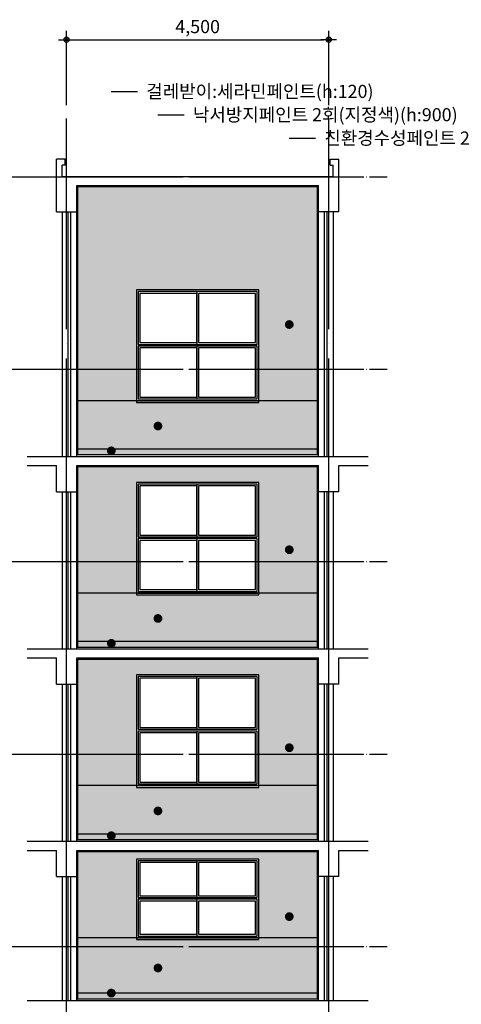
# Model space of a CAD drawing. Units: millimetres. Extents: x 385889 to 1058711, y -759159 to -94622.
# Drawn here: x 470495 to 478074, y -750211 to -733328 of the extents above; entities that cross this region are included whole.
import ezdxf
from ezdxf.enums import TextEntityAlignment as Align

# ---------------------------------------------------------------- set-up
doc = ezdxf.new("R2010")
doc.units = ezdxf.units.MM
doc.header["$LTSCALE"] = 50
doc.header["$PDMODE"] = 3
doc.header["$PDSIZE"] = 200
doc.linetypes.add('CEN', pattern=[62, 60, -1, 0, -1])
doc.layers.get('Defpoints').update_dxf_attribs({"color": 209})
for name, color, linetype in [('251', 251, 'Continuous'), ('253', 253, 'Continuous'), ('254', 254, 'Continuous'), ('A-CEN', 1, 'CEN'), ('A-COL', 2, 'Continuous'), ('A-ELE3', 7, 'Continuous'), ('A-ELE5', 6, 'Continuous'), ('A-FIN2', 11, 'Continuous'), ('A-LEAD', 7, 'Continuous'), ('A-TEXT', 3, 'Continuous'), ('A-WAL1', 3, 'Continuous'), ('A-WID', 4, 'Continuous'), ('DIM', 7, 'Continuous')]:
    doc.layers.add(name, color=color, linetype=linetype)
doc.styles.add('SIM', font='romans.shx', dxfattribs={"width": 0.9, "bigfont": 'arcbig03.shx'})
doc.styles.add('맑은고딕', font='malgun.ttf')
doc.dimstyles.new('DIM_N', dxfattribs={"dimscale": 100, "dimtxt": 2, "dimasz": 0.9, "dimexe": 1.2, "dimexo": 3, "dimgap": 0.8, "dimtad": 1, "dimdec": 0, "dimrnd": 0.25, "dimlunit": 6, "dimtxsty": 'SIM', "dimblk": 'XIDOT', "dimcen": 5, "dimclrd": 4, "dimclre": 4, "dimclrt": 3, "dimadec": 0, "dimazin": 0, "dimtfac": 1, "dimtdec": 0, "dimtix": 1, "dimtmove": 2, "dimatfit": 1, "dimldrblk": 'DOT', "dimfxl": 1, "dimlwd": -1, "dimarcsym": 0})

# ---------------------------------------------------------------- blocks, each defined once
blk = doc.blocks.new('XIDOT')
at = {"linetype": 'ByBlock'}
blk.add_line((1.5, 0), (-1.5, 0), dxfattribs=at)
for radius in [0.5, 0.25]:
    blk.add_circle((0, 0), radius, dxfattribs=at)
blk = doc.blocks.new('*D978')
at = {"layer": 'Defpoints', "color": 0, "transparency": 16777216}
for p in [(475799, -733671), (471299, -735021), (475799, -735021)]:
    blk.add_point(p, dxfattribs=at)
at = {"layer": 'DIM', "color": 8, "lineweight": -2, "transparency": 16777216}
for p, q in [((471299, -734796), (471299, -733521)), ((475799, -734796), (475799, -733521))]:
    blk.add_line(p, q, dxfattribs=at)
at = {"layer": 'DIM', "color": 8, "transparency": 16777216}
blk.add_line((471389, -733671), (475709, -733671), dxfattribs=at)
at = {"layer": 'DIM', "color": 8, "transparency": 16777216, "xscale": 90, "yscale": 90, "zscale": 90, "rotation": 180}
blk.add_blockref('XIDOT', (471299, -733671), dxfattribs=at)
at = {"layer": 'DIM', "color": 8, "transparency": 16777216, "xscale": 90, "yscale": 90, "zscale": 90}
blk.add_blockref('XIDOT', (475799, -733671), dxfattribs=at)
at = {"layer": 'DIM', "color": 3, "transparency": 16777216, "insert": (473549, -733476), "char_height": 225, "attachment_point": 5, "style": '맑은고딕'}
blk.add_mtext('4,500', dxfattribs=at)
blk = doc.blocks.new('_Dot')
at = {"color": 0, "linetype": 'ByBlock', "lineweight": -2}
blk.add_line((-0.5, 0), (-1, 0), dxfattribs=at)
at = {"color": 0, "linetype": 'ByBlock', "const_width": 0.5}
blk.add_lwpolyline([(-0.25, 0, 1), (0.25, 0, 1)], format="xyb", close=True, dxfattribs=at)

msp = doc.modelspace()

# ---------------------------------------------------------------- hatches: boundary and pattern name
at = {"layer": '251', "linetype": 'Continuous'}
h = msp.add_hatch(color=256, dxfattribs=at)
h.dxf.hatch_style = 1
h.paths.add_polyline_path([(475604.4, -736191.3), (471494.4, -736191.3), (471494.4, -739861.3), (472499.4, -739861.3), (472499.4, -737961.3), (474599.4, -737961.3), (474599.4, -739861.3), (475604.4, -739861.3)])
h.paths.add_polyline_path([(475604.4, -740991.3), (471494.4, -740991.3), (471494.4, -743161.3), (472499.4, -743161.3), (472499.4, -741261.3), (474599.4, -741261.3), (474599.4, -743161.3), (475604.4, -743161.3)])
h.paths.add_polyline_path([(475604.4, -744291.3), (471494.4, -744291.3), (471494.4, -746461.3), (472499.4, -746461.3), (472499.4, -744561.3), (474599.4, -744561.3), (474599.4, -746461.3), (475604.4, -746461.3)])
h.paths.add_polyline_path([(475604.4, -747591.3), (471494.4, -747591.3), (471494.4, -749071.3), (472499.4, -749071.3), (472499.4, -747721.3), (474599.4, -747721.3), (474599.4, -749071.3), (475604.4, -749071.3)])
at = {"layer": '253', "linetype": 'Continuous'}
h = msp.add_hatch(color=256, dxfattribs=at)
h.dxf.hatch_style = 1
h.paths.add_polyline_path([(475604.4, -749071.3), (474599.4, -749071.3), (474599.4, -749101.3), (472499.4, -749101.3), (472499.4, -749071.3), (471494.4, -749071.3), (471494.4, -750023.8), (475604.4, -750023.8)])
h.paths.add_polyline_path([(475604.4, -746461.3), (474599.4, -746461.3), (474599.4, -746491.3), (472499.4, -746491.3), (472499.4, -746461.3), (471494.4, -746461.3), (471494.4, -747291.3), (475604.4, -747291.3)])
h.paths.add_polyline_path([(475604.4, -743161.3), (474599.4, -743161.3), (474599.4, -743191.3), (472499.4, -743191.3), (472499.4, -743161.3), (471494.4, -743161.3), (471494.4, -743991.3), (475604.4, -743991.3)])
h.paths.add_polyline_path([(475604.4, -739861.3), (474599.4, -739861.3), (474599.4, -739891.3), (472499.4, -739891.3), (472499.4, -739861.3), (471494.4, -739861.3), (471494.4, -740691.3), (475604.4, -740691.3)])
at = {"layer": '254', "linetype": 'Continuous'}
h = msp.add_hatch(color=256, dxfattribs=at)
h.dxf.hatch_style = 1
h.paths.add_polyline_path([(475604.4, -750023.8), (471494.4, -750023.8), (471494.4, -750123.8), (475604.4, -750123.8)])
h.paths.add_polyline_path([(475604.4, -747291.3), (471494.4, -747291.3), (471494.4, -747391.3), (475604.4, -747391.3)])
h.paths.add_polyline_path([(475604.4, -743991.3), (471494.4, -743991.3), (471494.4, -744091.3), (475604.4, -744091.3)])
h.paths.add_polyline_path([(475604.4, -740691.3), (471494.4, -740691.3), (471494.4, -740791.3), (475604.4, -740791.3)])

# ---------------------------------------------------------------- linework, layer by layer
at = {"layer": 'A-CEN', "ltscale": 5}
for p, q in [((471299.4, -754135.2), (471299.4, -735021.3)), ((475799.4, -754135.2), (475799.4, -735021.3))]:
    msp.add_line(p, q, dxfattribs=at)
at = {"layer": 'A-CEN'}
for p, q in [((470299.4, -736021.3), (476799.4, -736021.3)), ((470299.4, -739321.3), (476799.4, -739321.3)), ((470299.4, -742621.3), (476799.4, -742621.3)), ((470299.4, -745921.3), (476799.4, -745921.3)), ((470299.4, -749221.3), (476799.4, -749221.3))]:
    msp.add_line(p, q, dxfattribs=at)
at = {"layer": 'A-COL'}
for p, q in [((471124.4, -736621.3), (471124.4, -735721.3)), ((471274.4, -735721.3), (471124.4, -735721.3)), ((471274.4, -735821.3), (471274.4, -735721.3)), ((475824.4, -735821.3), (475824.4, -735721.3)), ((475824.4, -735721.3), (475974.4, -735721.3)), ((475974.4, -736621.3), (475974.4, -735721.3)), ((471224.4, -736021.3), (471224.4, -735821.3)), ((471274.4, -735821.3), (471224.4, -735821.3)), ((475824.4, -735821.3), (475874.4, -735821.3)), ((475874.4, -736021.3), (475874.4, -735821.3)), ((471474.4, -736621.3), (471474.4, -736171.3)), ((475624.4, -736621.3), (475624.4, -736171.3)), ((471124.4, -736621.3), (471474.4, -736621.3)), ((475974.4, -736621.3), (475624.4, -736621.3)), ((471124.4, -741421.3), (471124.4, -740971.3)), ((471474.4, -741421.3), (471474.4, -740971.3)), ((475624.4, -741421.3), (475624.4, -740971.3)), ((475974.4, -741421.3), (475974.4, -740971.3)), ((471124.4, -741421.3), (471474.4, -741421.3)), ((475974.4, -741421.3), (475624.4, -741421.3)), ((471124.4, -744721.3), (471124.4, -744271.3)), ((471474.4, -744721.3), (471474.4, -744271.3)), ((475624.4, -744721.3), (475624.4, -744271.3)), ((475974.4, -744721.3), (475974.4, -744271.3)), ((471124.4, -744721.3), (471474.4, -744721.3)), ((475974.4, -744721.3), (475624.4, -744721.3)), ((471124.4, -748021.3), (471124.4, -747571.3)), ((471474.4, -748021.3), (471474.4, -747571.3)), ((475624.4, -748021.3), (475624.4, -747571.3)), ((475974.4, -748021.3), (475974.4, -747571.3)), ((471124.4, -748021.3), (471474.4, -748021.3)), ((475974.4, -748021.3), (475624.4, -748021.3))]:
    msp.add_line(p, q, dxfattribs=at)
at = {"layer": 'A-COL', "ltscale": 0.4}
for p, q in [((475874.4, -736021.3), (471224.4, -736021.3)), ((471474.4, -736171.3), (475624.4, -736171.3)), ((476474.4, -740821.3), (470624.4, -740821.3)), ((470624.4, -740971.3), (471124.4, -740971.3)), ((471474.4, -740971.3), (475624.4, -740971.3)), ((475974.4, -740971.3), (476474.4, -740971.3)), ((476474.4, -744121.3), (470624.4, -744121.3)), ((470624.4, -744271.3), (471124.4, -744271.3)), ((471474.4, -744271.3), (475624.4, -744271.3)), ((475974.4, -744271.3), (476474.4, -744271.3)), ((476474.4, -747421.3), (470624.4, -747421.3)), ((470624.4, -747571.3), (471124.4, -747571.3)), ((471474.4, -747571.3), (475624.4, -747571.3)), ((475974.4, -747571.3), (476474.4, -747571.3)), ((476474.4, -750151.3), (470624.4, -750151.3))]:
    msp.add_line(p, q, dxfattribs=at)
at = {"layer": 'A-ELE3'}
for points in [[(472499.4, -739891.3), (474599.4, -739891.3), (474599.4, -739861.3), (472499.4, -739861.3)], [(472499.4, -743191.3), (474599.4, -743191.3), (474599.4, -743161.3), (472499.4, -743161.3)], [(472499.4, -746491.3), (474599.4, -746491.3), (474599.4, -746461.3), (472499.4, -746461.3)], [(472499.4, -749101.3), (474599.4, -749101.3), (474599.4, -749071.3), (472499.4, -749071.3)]]:
    msp.add_lwpolyline(points, close=True, dxfattribs=at)
at = {"layer": 'A-ELE5'}
for p, q in [((475624.4, -739861.3), (471474.4, -739861.3)), ((475624.4, -740691.3), (471474.4, -740691.3)), ((475604.4, -743161.3), (471495.5, -743161.3)), ((475604.4, -743991.3), (471495.5, -743991.3)), ((475624.4, -746461.3), (471474.4, -746461.3)), ((475624.4, -747291.3), (471474.4, -747291.3)), ((475624.4, -749071.3), (471474.4, -749071.3)), ((475624.4, -750021.3), (471474.4, -750021.3))]:
    msp.add_line(p, q, dxfattribs=at)
at = {"layer": 'A-FIN2', "ltscale": 0.4}
for p, q in [((471494.4, -740791.3), (471494.4, -736191.3)), ((471494.4, -736191.3), (475604.4, -736191.3)), ((475604.4, -740791.3), (475604.4, -736191.3)), ((475624.4, -740791.3), (471474.4, -740791.3)), ((471494.4, -744091.3), (471494.4, -740991.3)), ((471494.4, -740991.3), (475604.4, -740991.3)), ((475604.4, -744091.3), (475604.4, -740991.3)), ((475624.4, -744091.3), (471474.4, -744091.3)), ((471494.4, -747391.3), (471494.4, -744291.3)), ((471494.4, -744291.3), (475604.4, -744291.3)), ((475604.4, -747391.3), (475604.4, -744291.3)), ((475624.4, -747391.3), (471474.4, -747391.3)), ((471494.4, -750121.3), (471494.4, -747591.3)), ((471494.4, -747591.3), (475604.4, -747591.3)), ((475604.4, -750121.3), (475604.4, -747591.3)), ((475624.4, -750121.3), (471474.4, -750121.3))]:
    msp.add_line(p, q, dxfattribs=at)
at = {"layer": 'A-LEAD', "linetype": 'Continuous'}
for p, q in [((472067.7, -734558), (472517.7, -734558)), ((472867.7, -734958), (473317.7, -734958)), ((475121.7, -735358), (475571.7, -735358))]:
    msp.add_line(p, q, dxfattribs=at)
for points in [[(472067.7, -749981.3, 75, 75, -1), (472067.7, -750056.3, 75, 75, -1), (472067.7, -749981.3, 0, 0, 0), (472067.7, -734558, 0, 0, 0)], [(472067.7, -747283.8, 75, 75, -1), (472067.7, -747358.8, 75, 75, -1), (472067.7, -747283.8, 0, 0, 0), (472067.7, -734558, 0, 0, 0)], [(472067.7, -743983.8, 75, 75, -1), (472067.7, -744058.8, 75, 75, -1), (472067.7, -743983.8, 0, 0, 0), (472067.7, -734558, 0, 0, 0)], [(472067.7, -740683.8, 75, 75, -1), (472067.7, -740758.8, 75, 75, -1), (472067.7, -740683.8, 0, 0, 0), (472067.7, -734558, 0, 0, 0)], [(472867.7, -749551.3, 75, 75, -1), (472867.7, -749626.3, 75, 75, -1), (472867.7, -749551.3, 0, 0, 0), (472867.7, -734958, 0, 0, 0)], [(472867.7, -746857.8, 75, 75, -1), (472867.7, -746932.8, 75, 75, -1), (472867.7, -746857.8, 0, 0, 0), (472867.7, -734958, 0, 0, 0)], [(472867.7, -743557.8, 75, 75, -1), (472867.7, -743632.8, 75, 75, -1), (472867.7, -743557.8, 0, 0, 0), (472867.7, -734958, 0, 0, 0)], [(472867.7, -740257.8, 75, 75, -1), (472867.7, -740332.8, 75, 75, -1), (472867.7, -740257.8, 0, 0, 0), (472867.7, -734958, 0, 0, 0)], [(475121.7, -748669.8, 75, 75, -1), (475121.7, -748744.8, 75, 75, -1), (475121.7, -748669.8, 0, 0, 0), (475121.7, -735358, 0, 0, 0)], [(475121.7, -745774.8, 75, 75, -1), (475121.7, -745849.8, 75, 75, -1), (475121.7, -745774.8, 0, 0, 0), (475121.7, -735358, 0, 0, 0)], [(475121.7, -742379.8, 75, 75, -1), (475121.7, -742454.8, 75, 75, -1), (475121.7, -742379.8, 0, 0, 0), (475121.7, -735358, 0, 0, 0)], [(475121.7, -738517.8, 75, 75, -1), (475121.7, -738592.8, 75, 75, -1), (475121.7, -738517.8, 0, 0, 0), (475121.7, -735358, 0, 0, 0)], [(472067.7, -752419.8, 75, 75, -1), (472067.7, -752494.8, 75, 75, -1), (472067.7, -752419.8, 0, 0, 0), (472067.7, -736994, 0, 0, 0)], [(472867.7, -751952.8, 75, 75, -1), (472867.7, -752027.8, 75, 75, -1), (472867.7, -751952.8, 0, 0, 0), (472867.7, -737357, 0, 0, 0)]]:
    msp.add_lwpolyline(points, format="xyseb", dxfattribs=at)
at = {"layer": 'A-WAL1'}
for p, q in [((471224.4, -736621.3), (471224.4, -740821.3)), ((471324.4, -740821.3), (471324.4, -736621.3)), ((471374.4, -740821.3), (471374.4, -736621.3)), ((471474.4, -740821.3), (471474.4, -736621.3)), ((475624.4, -740821.3), (475624.4, -736621.3)), ((475724.4, -740821.3), (475724.4, -736621.3)), ((475774.4, -740821.3), (475774.4, -736621.3)), ((475874.4, -736621.3), (475874.4, -740821.3)), ((471224.4, -741421.3), (471224.4, -744121.3)), ((471324.4, -744121.3), (471324.4, -741421.3)), ((471374.4, -744121.3), (471374.4, -741421.3)), ((471474.4, -744121.3), (471474.4, -741421.3)), ((475624.4, -744121.3), (475624.4, -741421.3)), ((475724.4, -744121.3), (475724.4, -741421.3)), ((475774.4, -744121.3), (475774.4, -741421.3)), ((475874.4, -741421.3), (475874.4, -744121.3)), ((471224.4, -744721.3), (471224.4, -747421.3)), ((471324.4, -747421.3), (471324.4, -744721.3)), ((471374.4, -747421.3), (471374.4, -744721.3)), ((471474.4, -747421.3), (471474.4, -744721.3)), ((475624.4, -747421.3), (475624.4, -744721.3)), ((475724.4, -747421.3), (475724.4, -744721.3)), ((475774.4, -747421.3), (475774.4, -744721.3)), ((475874.4, -744721.3), (475874.4, -747421.3)), ((471224.4, -748021.3), (471224.4, -750151.3)), ((471324.4, -750151.3), (471324.4, -748021.3)), ((471374.4, -750151.3), (471374.4, -748021.3)), ((471474.4, -750151.3), (471474.4, -748021.3)), ((475624.4, -750151.3), (475624.4, -748021.3)), ((475724.4, -750151.3), (475724.4, -748021.3)), ((475774.4, -750151.3), (475774.4, -748021.3)), ((475874.4, -748021.3), (475874.4, -750151.3))]:
    msp.add_line(p, q, dxfattribs=at)
at = {"layer": 'A-WID'}
for points in [[(472499.4, -739861.3), (474599.4, -739861.3), (474599.4, -737961.3), (472499.4, -737961.3)], [(472529.4, -738896.3), (474569.4, -738896.3), (474569.4, -737991.3), (472529.4, -737991.3)], [(473534.4, -738021.3), (472559.4, -738021.3), (472559.4, -738866.3), (473534.4, -738866.3)], [(474569.4, -737991.3), (473534.4, -737991.3), (473534.4, -738896.3), (474569.4, -738896.3)], [(474539.4, -738021.3), (473564.4, -738021.3), (473564.4, -738866.3), (474539.4, -738866.3)], [(472529.4, -739831.3), (474569.4, -739831.3), (474569.4, -738926.3), (472529.4, -738926.3)], [(473534.4, -738956.3), (472559.4, -738956.3), (472559.4, -739801.3), (473534.4, -739801.3)], [(474569.4, -738926.3), (473534.4, -738926.3), (473534.4, -739831.3), (474569.4, -739831.3)], [(474539.4, -738956.3), (473564.4, -738956.3), (473564.4, -739801.3), (474539.4, -739801.3)], [(472499.4, -743161.3), (474599.4, -743161.3), (474599.4, -741261.3), (472499.4, -741261.3)], [(472529.4, -742196.3), (474569.4, -742196.3), (474569.4, -741291.3), (472529.4, -741291.3)], [(473534.4, -741321.3), (472559.4, -741321.3), (472559.4, -742166.3), (473534.4, -742166.3)], [(474569.4, -741291.3), (473534.4, -741291.3), (473534.4, -742196.3), (474569.4, -742196.3)], [(474539.4, -741321.3), (473564.4, -741321.3), (473564.4, -742166.3), (474539.4, -742166.3)], [(472529.4, -743131.3), (474569.4, -743131.3), (474569.4, -742226.3), (472529.4, -742226.3)], [(473534.4, -742256.3), (472559.4, -742256.3), (472559.4, -743101.3), (473534.4, -743101.3)], [(474569.4, -742226.3), (473534.4, -742226.3), (473534.4, -743131.3), (474569.4, -743131.3)], [(474539.4, -742256.3), (473564.4, -742256.3), (473564.4, -743101.3), (474539.4, -743101.3)], [(472499.4, -746461.3), (474599.4, -746461.3), (474599.4, -744561.3), (472499.4, -744561.3)], [(472529.4, -745496.3), (474569.4, -745496.3), (474569.4, -744591.3), (472529.4, -744591.3)], [(473534.4, -744621.3), (472559.4, -744621.3), (472559.4, -745466.3), (473534.4, -745466.3)], [(474569.4, -744591.3), (473534.4, -744591.3), (473534.4, -745496.3), (474569.4, -745496.3)], [(474539.4, -744621.3), (473564.4, -744621.3), (473564.4, -745466.3), (474539.4, -745466.3)], [(472529.4, -746431.3), (474569.4, -746431.3), (474569.4, -745526.3), (472529.4, -745526.3)], [(474569.4, -745526.3), (473534.4, -745526.3), (473534.4, -746431.3), (474569.4, -746431.3)], [(473534.4, -745556.3), (472559.4, -745556.3), (472559.4, -746401.3), (473534.4, -746401.3)], [(474539.4, -745556.3), (473564.4, -745556.3), (473564.4, -746401.3), (474539.4, -746401.3)], [(472499.4, -749071.3), (474599.4, -749071.3), (474599.4, -747721.3), (472499.4, -747721.3)], [(472529.4, -748381.3), (474569.4, -748381.3), (474569.4, -747751.3), (472529.4, -747751.3)], [(473534.4, -747781.3), (472559.4, -747781.3), (472559.4, -748351.3), (473534.4, -748351.3)], [(474569.4, -747751.3), (473534.4, -747751.3), (473534.4, -748381.3), (474569.4, -748381.3)], [(474539.4, -747781.3), (473564.4, -747781.3), (473564.4, -748351.3), (474539.4, -748351.3)], [(472529.4, -749041.3), (474569.4, -749041.3), (474569.4, -748411.3), (472529.4, -748411.3)], [(474569.4, -748411.3), (473534.4, -748411.3), (473534.4, -749041.3), (474569.4, -749041.3)], [(473534.4, -748441.3), (472559.4, -748441.3), (472559.4, -749011.3), (473534.4, -749011.3)], [(474539.4, -748441.3), (473564.4, -748441.3), (473564.4, -749011.3), (474539.4, -749011.3)]]:
    msp.add_lwpolyline(points, close=True, dxfattribs=at)

# ---------------------------------------------------------------- texts
at = {"layer": 'A-TEXT', "style": '맑은고딕'}
for s, p in [('걸레받이:세라민페인트(h:120)', (472667.7, -734558)), ('낙서방지페인트 2회(지정색)(h:900)', (473467.7, -734958)), ('친환경수성페인트 2회(지정색)', (475721.7, -735358))]:
    msp.add_text(s, height=225, dxfattribs=at).set_placement(p, align=Align.MIDDLE_LEFT)

# ---------------------------------------------------------------- dimensions: what is measured, and where the dimension line sits
at = {"layer": 'DIM'}
dim = msp.add_linear_dim(base=(475799.4, -733671.3), p1=(471299.4, -735021.3), p2=(475799.4, -735021.3), dimstyle='DIM_N', override={"dimscale": 75, "dimtxt": 3, "dimasz": 1.2, "dimexe": 2, "dimtxsty": '맑은고딕', "dimdle": 0, "dimclrd": 8, "dimclre": 8, "dimldrblk": 'Dot'}, dxfattribs=at)
dim.commit()
dim.dimension.update_dxf_attribs({"geometry": '*D978', "text_midpoint": (473549.4, -733476.1)})

doc.saveas('drawing.dxf')
